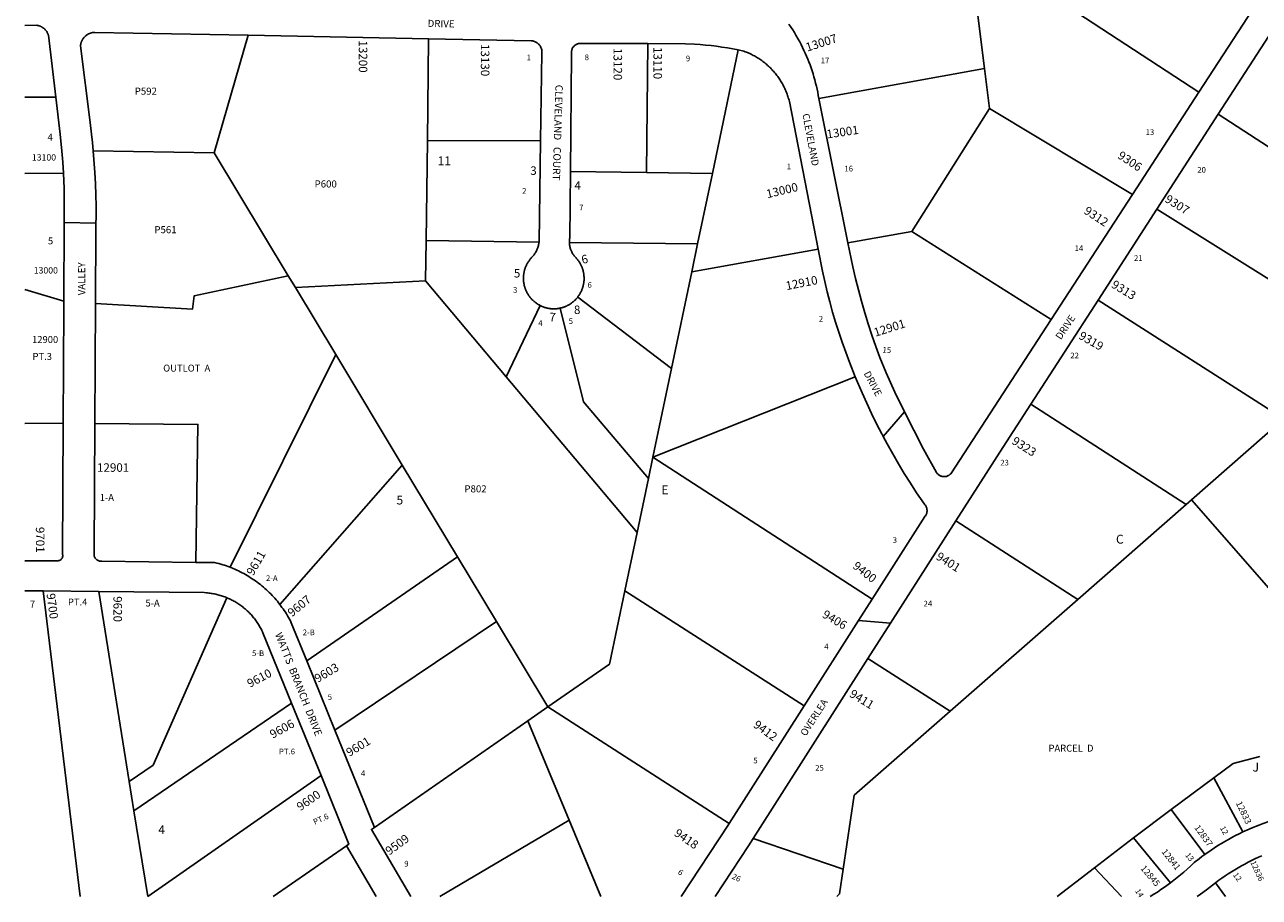
# Model space of a CAD drawing. Units: inches. Extents: x 1255721 to 1261802, y 509298 to 513484.
# Drawn here: x 1255764 to 1258234, y 509453 to 511200 of the extents above; entities that cross this region are included whole.
import ezdxf
from ezdxf.enums import TextEntityAlignment as Align

# ---------------------------------------------------------------- set-up
doc = ezdxf.new("R2010")
doc.units = ezdxf.units.IN
doc.header["$MEASUREMENT"] = 0
for name, color, linetype, true_color in [('Addresses', 7, 'Continuous', 0x6dac81), ('Lot-Block-Parcel Text', 7, 'Continuous', 0x6dac81), ('Parcel Boundaries', 7, 'Continuous', 0x19acf5), ('Street Names', 7, 'Continuous', 0x19acf5), ('Street ROW', 7, 'Continuous', 0x19acf5)]:
    doc.layers.add(name, color=color, linetype=linetype, true_color=true_color)
doc.styles.add('Arial', font='txt')

msp = doc.modelspace()

# ---------------------------------------------------------------- linework, layer by layer
at = {"layer": 'Parcel Boundaries'}
for p, q in [((1257706.7, 511330.4), (1258113.5, 511064.7)), ((1257684.2, 511112.2), (1257659.5, 511309.5)), ((1256211, 511178.4), (1256142.9, 510943)), ((1256569.4, 510967.5), (1256572, 511171.4)), ((1257010.7, 511161.7), (1257007.6, 510903.8)), ((1257191.4, 511149), (1257139.7, 510902)), ((1257352.9, 511051.9), (1257684.2, 511112.2)), ((1257684.2, 511112.2), (1257694.3, 511031.5)), ((1255763.8, 511054.3), (1255825.9, 511054.5)), ((1257694.3, 511031.5), (1257539.1, 510785.4)), ((1257980.3, 510859.8), (1257694.3, 511031.5)), ((1258543.8, 510765.1), (1258152, 511020.4)), ((1256566.8, 510767.7), (1256569.4, 510967.5)), ((1256569.4, 510967.5), (1256796.1, 510967.2)), ((1255900.9, 510946.8), (1256142.9, 510943)), ((1256142.9, 510943), (1256291.1, 510696.9)), ((1257007.6, 510903.8), (1256855.6, 510905.9)), ((1255763.8, 510901.7), (1255841.1, 510902.1)), ((1257139.7, 510902), (1257007.6, 510903.8)), ((1257110.1, 510760.7), (1257139.7, 510902)), ((1258028.9, 510830), (1258457.3, 510562.9)), ((1257539.1, 510785.4), (1257411, 510762.8)), ((1257539.1, 510785.4), (1257817.7, 510609.7)), ((1256565.8, 510686.7), (1256566.8, 510767.7)), ((1256792.8, 510764.2), (1256566.8, 510767.7)), ((1256853.6, 510763.7), (1257110.1, 510760.7)), ((1257110.1, 510760.7), (1257098.4, 510704.7)), ((1257098.4, 510704.7), (1257351.3, 510750.5)), ((1256291.1, 510696.9), (1256305.2, 510673.4)), ((1256305.2, 510673.4), (1256565.8, 510686.7)), ((1256565.8, 510686.7), (1256727, 510494.8)), ((1257098.4, 510704.7), (1257057.8, 510511.2)), ((1255763.7, 510669.7), (1255841.7, 510645.9)), ((1256385.9, 510539.4), (1256305.2, 510673.4)), ((1256794.9, 510637.6), (1256727, 510494.8)), ((1257057.8, 510511.2), (1256870.2, 510654.3)), ((1258283.6, 510410.7), (1257911.5, 510648.3)), ((1256385.9, 510539.4), (1256174.8, 510113.4)), ((1256519.2, 510318.1), (1256385.9, 510539.4)), ((1257020.7, 510334.1), (1257057.8, 510511.2)), ((1256727, 510494.8), (1256989.1, 510182.9)), ((1257425.7, 510494.7), (1257020.7, 510334.1)), ((1257776.9, 510440), (1258087.6, 510239)), ((1255840.6, 510401.7), (1255763.7, 510401.2)), ((1258098.6, 510248.7), (1258283.6, 510410.7)), ((1256274.1, 510039.2), (1256519.2, 510318.1)), ((1256629.7, 510134.4), (1256519.2, 510318.1)), ((1257011.8, 510291.2), (1257020.7, 510334.1)), ((1257020.7, 510334.1), (1257459.7, 510049.7)), ((1256989.1, 510182.9), (1257011.8, 510291.2)), ((1258087.6, 510239), (1257870.9, 510049.2)), ((1258098.6, 510248.7), (1258087.6, 510239)), ((1258494.8, 509795), (1258098.6, 510248.7)), ((1257870.9, 510049.2), (1257627.1, 510206.5)), ((1256989.1, 510182.9), (1256964.6, 510066.3)), ((1256328, 509926.2), (1256629.7, 510134.4)), ((1256707.8, 510004.8), (1256629.7, 510134.4)), ((1255874.4, 509454.5), (1255800.3, 510066.2)), ((1257323.5, 509836.1), (1256964.6, 510066.3)), ((1255911.7, 510065), (1255972.7, 509684.9)), ((1257615.4, 509825.4), (1257870.9, 510049.2)), ((1256707.8, 510004.8), (1256384.4, 509787.5)), ((1256810.6, 509834.1), (1256707.8, 510004.8)), ((1257615.4, 509825.4), (1257451, 509930.7)), ((1255982.2, 509625.9), (1256297.7, 509841.3)), ((1256810.6, 509834.1), (1256770.7, 509806.3)), ((1256810.6, 509834.1), (1257173.3, 509600.4)), ((1256770.7, 509806.3), (1256463.4, 509592.8)), ((1256853.3, 509607.2), (1256770.7, 509806.3)), ((1256356.7, 509696.5), (1256009.8, 509454.5)), ((1255972.7, 509684.9), (1255982.2, 509625.9)), ((1258057.8, 509628.5), (1258143.1, 509692)), ((1258201.2, 509583.7), (1258143.1, 509692)), ((1256009.8, 509454.5), (1255982.2, 509625.9)), ((1257982.2, 509572.2), (1258057.8, 509628.5)), ((1258057.8, 509628.5), (1258125, 509538.6)), ((1256594.5, 509454.5), (1256853.3, 509607.2)), ((1256853.3, 509607.2), (1256916.7, 509454.4)), ((1257904.6, 509512.2), (1257982.2, 509572.2)), ((1258056.3, 509481.8), (1257982.2, 509572.2)), ((1256260.8, 509454.5), (1256407.6, 509556.2)), ((1257221.2, 509570.7), (1257401.6, 509509.2)), ((1257829.7, 509454.3), (1257904.6, 509512.2)), ((1257904.6, 509512.2), (1257958.2, 509454.3)), ((1258166.3, 509454.3), (1258146.8, 509482.2))]:
    msp.add_line(p, q, dxfattribs=at)
for points in [[(1256291.1, 510696.9), (1256102.7, 510656.7), (1256099.7, 510630.2), (1255905.2, 510641.8)], [(1257011.8, 510291.2), (1256881.6, 510444.4), (1256835.4, 510632.2)], [(1256105.9, 510123.4), (1256110.4, 510399.3), (1255904, 510401.5)], [(1256964.6, 510066.3), (1256934, 509919.8), (1256810.6, 509834.1)], [(1255972.7, 509684.9), (1256021, 509717.7), (1256168.4, 510052.5)], [(1257401.6, 509509.2), (1257423.5, 509657.3), (1257615.4, 509825.4)], [(1258143.1, 509692), (1258181.9, 509720.9), (1258235, 509734.7)], [(1257401.6, 509509.2), (1257394.3, 509459.6), (1257388.5, 509454.4)]]:
    msp.add_lwpolyline(points, dxfattribs=at)
at = {"layer": 'Street ROW'}
for p, q in [((1256211, 511178.4), (1256572, 511171.4)), ((1258113.5, 511064.7), (1257980.3, 510859.8)), ((1257411, 510762.8), (1257352.9, 511051.9)), ((1258028.9, 510830), (1258152, 511020.4)), ((1257980.3, 510859.8), (1257817.7, 510609.7)), ((1257911.5, 510648.3), (1258028.9, 510830)), ((1255906.1, 510802.1), (1255842.4, 510803.9)), ((1255904, 510401.5), (1255905.2, 510641.8)), ((1257776.9, 510440), (1257911.5, 510648.3)), ((1257481.3, 510375.6), (1257524.1, 510424.5)), ((1255763.6, 510066.6), (1255800.3, 510066.2)), ((1255800.3, 510066.2), (1255911.7, 510065)), ((1257496.2, 510001.4), (1257432.2, 510006.7)), ((1256384.4, 509787.5), (1256328, 509926.2)), ((1257221.2, 509570.7), (1257451, 509930.7)), ((1256297.7, 509841.3), (1256356.7, 509696.5)), ((1257323.5, 509836.1), (1257173.3, 509600.4)), ((1256463.4, 509592.8), (1256384.4, 509787.5)), ((1256407.6, 509556.2), (1256467.2, 509454.5))]:
    msp.add_line(p, q, dxfattribs=at)
for points in [[(1258230.5, 511244.8), (1258113.5, 511064.7)], [(1258152, 511020.4), (1258275.7, 511211.9)], [(1255763.8, 511198.2), (1255788, 511198.4), (1255789.3, 511198.2), (1255790.2, 511198), (1255791.2, 511197.8), (1255792.2, 511197.5), (1255793.1, 511197.2), (1255794.1, 511196.8), (1255795, 511196.4), (1255795.9, 511196), (1255796.8, 511195.6), (1255797.7, 511195.1), (1255798.6, 511194.6), (1255799.4, 511194.1), (1255800.2, 511193.5), (1255801, 511192.9), (1255801.8, 511192.3), (1255802.6, 511191.6), (1255803.3, 511191), (1255804.1, 511190.3), (1255804.8, 511189.5), (1255805.4, 511188.8), (1255806.1, 511188), (1255806.7, 511187.2), (1255807.3, 511186.4), (1255807.8, 511185.6), (1255808.3, 511184.7), (1255808.8, 511183.8), (1255809.3, 511182.9), (1255809.7, 511182), (1255810.1, 511181.1), (1255810.5, 511180.2), (1255810.8, 511179.2), (1255811.2, 511178.3), (1255825.9, 511054.5)], [(1255900.9, 510946.8), (1255899.3, 510963.5), (1255897.5, 510980.1), (1255894.3, 511004), (1255875.3, 511157.5), (1255875.5, 511159.3), (1255875.7, 511160.3), (1255875.9, 511161.3), (1255876.1, 511162.3), (1255876.4, 511163.3), (1255876.7, 511164.3), (1255877.1, 511165.2), (1255877.4, 511166.2), (1255877.9, 511167.1), (1255878.3, 511168.1), (1255878.8, 511169), (1255879.3, 511169.9), (1255879.8, 511170.7), (1255880.4, 511171.6), (1255881, 511172.4), (1255881.6, 511173.2), (1255882.3, 511174), (1255883, 511174.8), (1255883.7, 511175.5), (1255884.4, 511176.2), (1255885.2, 511176.9), (1255886, 511177.6), (1255886.8, 511178.2), (1255887.6, 511178.8), (1255888.5, 511179.4), (1255889.4, 511180), (1255890.2, 511180.5), (1255891.2, 511181), (1255892.1, 511181.4), (1255893, 511181.9), (1255894, 511182.2), (1255894.9, 511182.6), (1255895.9, 511182.9), (1255896.9, 511183.2), (1255897.9, 511183.5), (1255898.9, 511183.7), (1255899.9, 511183.9), (1255900.9, 511184), (1255902, 511184.1), (1255903, 511184.2), (1255904, 511184.2), (1256211, 511178.4)], [(1257352.9, 511051.9), (1257351.7, 511058), (1257350.5, 511064.2), (1257349.2, 511070.4), (1257347.9, 511076.6), (1257346.4, 511082.7), (1257344.8, 511088.9), (1257343.1, 511095), (1257341.3, 511101), (1257339.3, 511107.1), (1257337.3, 511113.1), (1257335.2, 511119), (1257333, 511124.9), (1257330.6, 511130.8), (1257328.2, 511136.7), (1257325.7, 511142.5), (1257323, 511148.2), (1257320.3, 511153.9), (1257317.5, 511159.6), (1257314.5, 511165.2), (1257311.5, 511170.8), (1257306.8, 511178.9), (1257303.8, 511184), (1257300.6, 511189.1), (1257297.4, 511194.1), (1257292.9, 511200.7)], [(1256572, 511171.4), (1256777.2, 511167.5), (1256778.7, 511167.3), (1256780.3, 511167), (1256781.9, 511166.6), (1256783.5, 511166.1), (1256785, 511165.5), (1256786.5, 511164.7), (1256787.9, 511163.9), (1256789.2, 511163), (1256790.5, 511162), (1256791.8, 511160.9), (1256792.9, 511159.7), (1256793.9, 511158.4), (1256794.9, 511157.1), (1256795.8, 511155.6), (1256796.5, 511154.2), (1256797.2, 511152.7), (1256797.7, 511151.1), (1256798.2, 511149.5), (1256798.5, 511147.9), (1256798.7, 511146.3), (1256798.8, 511144.7), (1256798.8, 511143), (1256796.1, 510967.2)], [(1256855.6, 510905.9), (1256858.1, 511140.3), (1256857.9, 511141.8), (1256857.8, 511143.1), (1256857.8, 511144.4), (1256857.9, 511145.7), (1256858, 511146.9), (1256858.3, 511148.2), (1256858.6, 511149.4), (1256859, 511150.6), (1256859.5, 511151.8), (1256860.1, 511152.9), (1256860.8, 511154), (1256861.5, 511155), (1256862.3, 511156), (1256863.2, 511156.9), (1256864.1, 511157.8), (1256865.1, 511158.6), (1256866.2, 511159.3), (1256867.2, 511159.9), (1256868.4, 511160.5), (1256869.6, 511161), (1256870.8, 511161.4), (1256872, 511161.7), (1256873.2, 511162), (1256874.5, 511162.1), (1256875.8, 511162.2), (1256877, 511162.1), (1257010.7, 511161.7)], [(1257010.7, 511161.7), (1257085.7, 511161.4), (1257104, 511160.6), (1257115, 511159.8), (1257126, 511158.8), (1257137, 511157.7), (1257147.9, 511156.3), (1257158.9, 511154.8), (1257169.8, 511153), (1257180.6, 511151.1), (1257191.4, 511149)], [(1257191.4, 511149), (1257202.6, 511146.6), (1257205.6, 511145.5), (1257207.9, 511144.6), (1257210.2, 511143.6), (1257212.5, 511142.6), (1257214.8, 511141.6), (1257217.1, 511140.5), (1257219.3, 511139.4), (1257221.6, 511138.2), (1257223.8, 511137), (1257226, 511135.8), (1257228.1, 511134.5), (1257230.3, 511133.2), (1257232.4, 511131.9), (1257234.5, 511130.5), (1257236.6, 511129.1), (1257238.6, 511127.6), (1257240.6, 511126.1), (1257242.6, 511124.6), (1257244.6, 511123), (1257246.5, 511121.4), (1257248.5, 511119.8), (1257250.3, 511118.1), (1257252.2, 511116.4), (1257254, 511114.7), (1257255.8, 511112.9), (1257257.6, 511111.1), (1257259.3, 511109.3), (1257261, 511107.5), (1257262.7, 511105.6), (1257264.3, 511103.7), (1257265.9, 511101.7), (1257267.5, 511099.8), (1257269, 511097.8), (1257270.5, 511095.8), (1257272, 511093.7), (1257273.4, 511091.7), (1257274.8, 511089.6), (1257276.1, 511087.4), (1257277.4, 511085.3), (1257278.7, 511083.1), (1257280, 511080.9), (1257281.2, 511078.7), (1257282.3, 511076.5), (1257283.4, 511074.3), (1257284.5, 511072), (1257285.6, 511069.7), (1257286.6, 511067.4), (1257287.5, 511065.1), (1257288.5, 511062.7), (1257289.3, 511060.4), (1257290.2, 511058), (1257291, 511055.6), (1257291.7, 511053.2), (1257292.5, 511050.8), (1257293.1, 511048.4), (1257293.8, 511046), (1257351.3, 510750.5)], [(1255825.9, 511054.5), (1255834.7, 510980.3), (1255838.1, 510946.6), (1255839.8, 510924.4), (1255841.1, 510902.1)], [(1256796.1, 510967.2), (1256793, 510765.2), (1256792.8, 510764.2)], [(1255905.2, 510641.8), (1255905.9, 510791.3), (1255906.1, 510802.1), (1255906.4, 510813.8), (1255906.4, 510836.3), (1255906.1, 510858.8), (1255905.3, 510881.3), (1255904.2, 510903.8), (1255900.9, 510946.8)], [(1256853.6, 510763.7), (1256853.6, 510766), (1256853.6, 510767.6), (1256853.7, 510769.2), (1256853.9, 510770.8), (1256854.2, 510772.4), (1256855.6, 510905.9)], [(1255841.1, 510902.1), (1255842.4, 510871.6), (1255842.8, 510849.3), (1255842.8, 510827), (1255842.4, 510804.6), (1255842.4, 510803.9), (1255841.7, 510645.9)], [(1256792.8, 510764.2), (1256792.7, 510763), (1256792.4, 510761.2), (1256792, 510759.3), (1256791.6, 510757.5), (1256791.1, 510755.7), (1256790.6, 510753.9), (1256790, 510752.2), (1256789.3, 510750.4), (1256788.5, 510748.7), (1256787.8, 510747), (1256786.9, 510745.4), (1256786, 510743.8), (1256785, 510742.2), (1256784, 510740.6), (1256782.9, 510739.1), (1256781.8, 510737.6), (1256780.6, 510736.1), (1256779.4, 510734.7), (1256778.1, 510733.4), (1256776.8, 510732.1), (1256775.4, 510730.6), (1256774.8, 510729.8), (1256774.1, 510728.9), (1256773.5, 510728.1), (1256772.9, 510727.2), (1256772.3, 510726.3), (1256771.7, 510725.4), (1256771.1, 510724.5), (1256770.5, 510723.6), (1256770, 510722.7), (1256769.5, 510721.8), (1256768.9, 510720.9), (1256768.4, 510719.9), (1256768, 510719), (1256767.5, 510718), (1256767.1, 510717), (1256766.6, 510716), (1256766.2, 510715.1), (1256765.8, 510714.1), (1256765.4, 510713.1), (1256765.1, 510712.1), (1256764.7, 510711.1), (1256764.4, 510710), (1256764.1, 510709), (1256763.8, 510708), (1256763.5, 510707), (1256763.3, 510705.9), (1256763.1, 510704.9), (1256762.8, 510703.8), (1256762.6, 510702.8), (1256762.5, 510701.7), (1256762.3, 510700.7), (1256762.2, 510699.6), (1256762, 510698.6), (1256761.9, 510697.5), (1256761.8, 510696.4), (1256761.8, 510695.4), (1256761.7, 510694.3), (1256761.7, 510693.2), (1256761.7, 510692.2), (1256761.7, 510691.1), (1256761.7, 510690), (1256761.8, 510689), (1256761.8, 510687.9), (1256761.9, 510686.8), (1256762, 510685.8), (1256762.1, 510684.7), (1256762.2, 510683.7), (1256762.4, 510682.6), (1256762.6, 510681.5), (1256762.8, 510680.5), (1256763, 510679.4), (1256763.2, 510678.4), (1256763.4, 510677.4), (1256763.7, 510676.3), (1256764, 510675.3), (1256764.3, 510674.3), (1256764.6, 510673.3), (1256764.9, 510672.2), (1256765.3, 510671.2), (1256765.7, 510670.2), (1256766, 510669.2), (1256766.5, 510668.3), (1256766.9, 510667.3), (1256767.3, 510666.3), (1256767.8, 510665.3), (1256768.2, 510664.4), (1256768.7, 510663.4), (1256769.2, 510662.5), (1256769.8, 510661.6), (1256770.3, 510660.6), (1256770.9, 510659.7), (1256771.4, 510658.8), (1256772, 510657.9), (1256772.6, 510657), (1256773.2, 510656.2), (1256773.9, 510655.3), (1256774.5, 510654.5), (1256775.2, 510653.6), (1256775.8, 510652.8), (1256776.5, 510652), (1256777.2, 510651.2), (1256778, 510650.4), (1256778.7, 510649.6), (1256779.4, 510648.9), (1256780.2, 510648.1), (1256781, 510647.4), (1256781.8, 510646.6), (1256782.5, 510645.9), (1256783.4, 510645.2), (1256784.2, 510644.6), (1256785, 510643.9), (1256785.9, 510643.2), (1256786.7, 510642.6), (1256787.6, 510642), (1256788.5, 510641.4), (1256789.3, 510640.8), (1256790.2, 510640.2), (1256791.2, 510639.6), (1256792.1, 510639.1), (1256793, 510638.6), (1256794.9, 510637.6)], [(1256870.2, 510654.3), (1256870.8, 510655.1), (1256871.4, 510656), (1256872.1, 510656.9), (1256872.7, 510657.7), (1256873.2, 510658.6), (1256873.8, 510659.5), (1256874.4, 510660.4), (1256874.9, 510661.3), (1256875.4, 510662.3), (1256875.9, 510663.2), (1256876.4, 510664.2), (1256876.9, 510665.1), (1256877.4, 510666.1), (1256877.8, 510667), (1256878.2, 510668), (1256878.6, 510669), (1256879, 510670), (1256879.4, 510671), (1256879.7, 510672), (1256880.1, 510673), (1256880.4, 510674), (1256880.7, 510675), (1256881, 510676.1), (1256881.2, 510677.1), (1256881.5, 510678.1), (1256881.7, 510679.2), (1256881.9, 510680.2), (1256882.1, 510681.3), (1256882.3, 510682.3), (1256882.4, 510683.4), (1256882.6, 510684.4), (1256882.7, 510685.5), (1256882.8, 510686.5), (1256882.9, 510687.6), (1256882.9, 510688.7), (1256883, 510689.7), (1256883, 510690.8), (1256883, 510691.9), (1256883, 510692.9), (1256883, 510694), (1256882.9, 510695), (1256882.8, 510696.1), (1256882.8, 510697.2), (1256882.6, 510698.2), (1256882.5, 510699.3), (1256882.4, 510700.3), (1256882.2, 510701.4), (1256882, 510702.4), (1256881.8, 510703.5), (1256881.6, 510704.5), (1256881.4, 510705.6), (1256881.1, 510706.6), (1256880.9, 510707.6), (1256880.6, 510708.7), (1256880.3, 510709.7), (1256880, 510710.7), (1256879.6, 510711.7), (1256879.3, 510712.7), (1256878.9, 510713.7), (1256878.5, 510714.7), (1256878.1, 510715.7), (1256877.7, 510716.6), (1256877.2, 510717.6), (1256876.8, 510718.6), (1256876.3, 510719.5), (1256875.8, 510720.5), (1256875.3, 510721.4), (1256874.7, 510722.3), (1256874.2, 510723.2), (1256873.6, 510724.2), (1256873.1, 510725), (1256872.5, 510725.9), (1256871.9, 510726.8), (1256871.3, 510727.7), (1256870.6, 510728.5), (1256870, 510729.4), (1256869.3, 510730.2), (1256868.6, 510731), (1256867.9, 510731.8), (1256867.2, 510732.6), (1256866.5, 510733.4), (1256865.8, 510734.2), (1256864.5, 510735.5), (1256863.5, 510736.7), (1256862.5, 510737.9), (1256861.6, 510739.2), (1256860.7, 510740.5), (1256859.9, 510741.9), (1256859.1, 510743.2), (1256858.4, 510744.7), (1256857.7, 510746.1), (1256857.1, 510747.5), (1256856.5, 510749), (1256855.9, 510750.5), (1256855.5, 510752), (1256855, 510753.5), (1256854.7, 510755.1), (1256854.3, 510756.6), (1256854.1, 510758.2), (1256853.9, 510759.8), (1256853.7, 510761.4), (1256853.6, 510763.7)], [(1257817.7, 510609.7), (1257616.8, 510300.6), (1257615.9, 510299.8), (1257614.9, 510298.9), (1257613.9, 510298.2), (1257612.8, 510297.5), (1257611.7, 510296.9), (1257610.6, 510296.4), (1257609.4, 510295.9), (1257608.2, 510295.5), (1257606.9, 510295.3), (1257605.7, 510295.1), (1257604.4, 510295), (1257603.2, 510295), (1257601.9, 510295), (1257600.6, 510295.2), (1257599.4, 510295.4), (1257598.2, 510295.8), (1257597, 510296.2), (1257595.8, 510296.7), (1257594.7, 510297.3), (1257593.6, 510297.9), (1257592.6, 510298.7), (1257591.6, 510299.5), (1257590.7, 510300.3), (1257589.8, 510301.3), (1257589, 510302.2), (1257588.3, 510303.3), (1257562.5, 510350), (1257542.7, 510387.7), (1257524.1, 510424.5), (1257523.5, 510425.7), (1257505, 510464), (1257487.2, 510502.6), (1257475, 510533.5), (1257466.9, 510555.7), (1257459.1, 510578.1), (1257451.7, 510600.5), (1257444.7, 510623.1), (1257438.1, 510645.9), (1257431.9, 510668.7), (1257426.1, 510691.6), (1257420.7, 510714.6), (1257411, 510762.8)], [(1257351.3, 510750.5), (1257359.9, 510706.3), (1257364.5, 510685.7), (1257369.4, 510665.1), (1257374.7, 510644.6), (1257380.4, 510624.3), (1257386.4, 510604), (1257392.8, 510583.8), (1257399.5, 510563.8), (1257406.6, 510543.8), (1257414, 510524), (1257425.7, 510494.7)], [(1255841.7, 510645.9), (1255841.7, 510634.4), (1255840.6, 510401.7)], [(1256794.9, 510637.6), (1256795.8, 510637.1), (1256796.8, 510636.6), (1256797.8, 510636.2), (1256798.7, 510635.7), (1256799.7, 510635.3), (1256800.7, 510634.9), (1256801.7, 510634.5), (1256802.7, 510634.2), (1256803.7, 510633.8), (1256804.7, 510633.5), (1256805.8, 510633.2), (1256806.8, 510632.9), (1256807.8, 510632.7), (1256808.9, 510632.4), (1256809.9, 510632.2), (1256811, 510632), (1256812, 510631.8), (1256813.1, 510631.6), (1256814.1, 510631.4), (1256815.2, 510631.3), (1256816.2, 510631.1), (1256817.3, 510631), (1256818.4, 510631), (1256819.4, 510630.9), (1256820.5, 510630.8), (1256821.6, 510630.8), (1256822.6, 510630.8), (1256823.7, 510630.8), (1256824.8, 510630.8), (1256825.8, 510630.9), (1256827.5, 510631), (1256828.5, 510631.1), (1256829.6, 510631.2), (1256830.6, 510631.3), (1256831.7, 510631.5), (1256832.7, 510631.7), (1256833.8, 510631.9), (1256835.4, 510632.2)], [(1256835.4, 510632.2), (1256836.4, 510632.5), (1256837.5, 510632.7), (1256838.5, 510633), (1256839.5, 510633.3), (1256840.5, 510633.6), (1256841.6, 510633.9), (1256842.6, 510634.3), (1256843.6, 510634.7), (1256844.6, 510635), (1256845.5, 510635.4), (1256846.5, 510635.9), (1256847.5, 510636.3), (1256848.4, 510636.7), (1256849.4, 510637.2), (1256850.3, 510637.7), (1256851.3, 510638.2), (1256852.2, 510638.7), (1256853.1, 510639.3), (1256854, 510639.8), (1256854.9, 510640.4), (1256855.8, 510641), (1256856.7, 510641.6), (1256857.6, 510642.2), (1256858.4, 510642.8), (1256859.3, 510643.4), (1256860.1, 510644.1), (1256861, 510644.8), (1256861.8, 510645.5), (1256862.6, 510646.2), (1256863.4, 510646.9), (1256864.1, 510647.6), (1256864.9, 510648.3), (1256865.6, 510649.1), (1256866.4, 510649.9), (1256867.1, 510650.6), (1256867.8, 510651.4), (1256868.5, 510652.2), (1256869.2, 510653.1), (1256870.2, 510654.3)], [(1257425.7, 510494.7), (1257430.3, 510483.7), (1257439.2, 510462.8), (1257448.6, 510441.9), (1257458.3, 510421.3), (1257468.3, 510400.8), (1257478.7, 510380.5), (1257481.3, 510375.6)], [(1257627.1, 510206.5), (1257721, 510353.5), (1257776.9, 510440)], [(1255840.6, 510401.7), (1255839.4, 510138.9), (1255839.6, 510137.5), (1255839.6, 510136.1), (1255839.4, 510134.7), (1255839, 510133.3), (1255838.5, 510132), (1255837.7, 510130.8), (1255836.8, 510129.7), (1255835.7, 510128.7), (1255834.6, 510127.9), (1255833.3, 510127.3), (1255831.9, 510126.8), (1255830.5, 510126.5), (1255829.1, 510126.5), (1255827.7, 510126.6), (1255763.6, 510126.6)], [(1256105.9, 510123.4), (1255918.1, 510125.6), (1255916.6, 510125.6), (1255915.1, 510125.7), (1255913.6, 510126), (1255912.1, 510126.4), (1255910.7, 510127), (1255909.4, 510127.7), (1255908.1, 510128.6), (1255906.9, 510129.6), (1255905.9, 510130.7), (1255904.9, 510131.9), (1255904.1, 510133.2), (1255903.5, 510134.6), (1255902.9, 510136), (1255902.6, 510137.5), (1255902.4, 510139), (1255902.3, 510140.6), (1255902.4, 510142.1), (1255902.7, 510143.6), (1255904, 510401.5)], [(1257481.3, 510375.6), (1257489.5, 510360.4), (1257500.6, 510340.4), (1257512, 510320.7), (1257523.8, 510301.2), (1257536, 510281.9), (1257548.4, 510262.8), (1257564.2, 510239.6), (1257565.2, 510238.5), (1257566, 510237.5), (1257566.7, 510236.5), (1257567.3, 510235.4), (1257567.8, 510234.2), (1257568.3, 510233.1), (1257568.7, 510231.9), (1257569, 510230.6), (1257569.2, 510229.4), (1257569.4, 510228.1), (1257569.4, 510226.9), (1257569.4, 510225.6), (1257569.2, 510224.3), (1257569, 510223.1), (1257568.7, 510221.9), (1257568.3, 510220.7), (1257567.8, 510219.5), (1257567.3, 510218.4), (1257566.6, 510217.3), (1257565.9, 510216.2), (1257565.2, 510215.2), (1257459.7, 510049.7)], [(1257451, 509930.7), (1257496.2, 510001.4), (1257627.1, 510206.5)], [(1256174.8, 510113.4), (1256171.1, 510114.8), (1256167.4, 510116.1), (1256163.6, 510117.4), (1256159.9, 510118.6), (1256156.1, 510119.7), (1256152.3, 510120.8), (1256148.4, 510121.8), (1256143.3, 510123), (1256105.9, 510123.4)], [(1256274.1, 510039.2), (1256271.7, 510042.3), (1256269.2, 510045.4), (1256266.6, 510048.5), (1256264, 510051.5), (1256261.4, 510054.4), (1256258.6, 510057.3), (1256255.9, 510060.2), (1256253.1, 510063), (1256250.2, 510065.8), (1256247.3, 510068.5), (1256244.4, 510071.2), (1256241.3, 510073.8), (1256238.3, 510076.4), (1256235.2, 510078.9), (1256232.1, 510081.3), (1256228.9, 510083.7), (1256225.7, 510086.1), (1256222.4, 510088.3), (1256219.1, 510090.6), (1256215.8, 510092.7), (1256212.4, 510094.8), (1256209, 510096.9), (1256205.6, 510098.9), (1256202.1, 510100.8), (1256198.6, 510102.7), (1256195, 510104.5), (1256191.5, 510106.3), (1256187.9, 510107.9), (1256184.2, 510109.6), (1256180.6, 510111.1), (1256174.8, 510113.4)], [(1255911.7, 510065), (1256122.6, 510062.7), (1256127.1, 510062.4), (1256129.5, 510062.2), (1256131.8, 510061.9), (1256134.2, 510061.7), (1256136.5, 510061.3), (1256138.9, 510061), (1256141.2, 510060.5), (1256143.5, 510060.1), (1256145.8, 510059.6), (1256148.1, 510059.1), (1256150.4, 510058.5), (1256152.7, 510057.9), (1256155, 510057.2), (1256157.2, 510056.5), (1256159.5, 510055.8), (1256161.7, 510055), (1256164, 510054.2), (1256166.2, 510053.4), (1256168.4, 510052.5)], [(1256168.4, 510052.5), (1256171.6, 510051.1), (1256173.7, 510050.1), (1256175.9, 510049.1), (1256178, 510048), (1256180.1, 510047), (1256182.2, 510045.8), (1256184.2, 510044.7), (1256186.3, 510043.5), (1256188.3, 510042.2), (1256190.3, 510041), (1256192.2, 510039.7), (1256194.2, 510038.3), (1256196.1, 510036.9), (1256198, 510035.5), (1256199.9, 510034.1), (1256201.7, 510032.6), (1256203.6, 510031.1), (1256205.4, 510029.6), (1256207.1, 510028), (1256208.9, 510026.4), (1256210.6, 510024.8), (1256212.3, 510023.1), (1256214, 510021.4), (1256215.6, 510019.7), (1256217.2, 510018), (1256218.7, 510016.2), (1256220.3, 510014.4), (1256221.8, 510012.6), (1256223.3, 510010.7), (1256224.7, 510008.9), (1256226.1, 510007), (1256227.5, 510005), (1256228.8, 510003.1), (1256230.1, 510001.1), (1256231.4, 509999.1), (1256232.6, 509997.1), (1256233.8, 509995.1), (1256235, 509993), (1256236.1, 509990.9), (1256237.2, 509988.8), (1256238.3, 509986.7), (1256239.3, 509984.6), (1256240.3, 509982.4), (1256297.7, 509841.3)], [(1257459.7, 510049.7), (1257432.2, 510006.7), (1257323.5, 509836.1)], [(1256328, 509926.2), (1256297, 510002.6), (1256295.2, 510006.2), (1256293.3, 510009.7), (1256291.4, 510013.2), (1256289.4, 510016.6), (1256287.3, 510020), (1256285.2, 510023.4), (1256283, 510026.7), (1256280.8, 510030), (1256278.5, 510033.2), (1256274.1, 510039.2)], [(1256356.7, 509696.5), (1256412.4, 509559.5), (1256407.6, 509556.2)], [(1257173.3, 509600.4), (1257171.6, 509597.6), (1257077.6, 509454.4)], [(1258279.5, 509612.5), (1258267.1, 509608.9), (1258259.3, 509606.5), (1258251.6, 509604), (1258243.9, 509601.3), (1258236.3, 509598.5), (1258228.7, 509595.6), (1258221.2, 509592.5), (1258213.7, 509589.4), (1258201.2, 509583.7)], [(1256536.2, 509454.5), (1256457.5, 509588.7), (1256463.4, 509592.8)], [(1258201.2, 509583.7), (1258193.9, 509580.2), (1258186.6, 509576.5), (1258179.5, 509572.8), (1258172.3, 509568.9), (1258165.3, 509564.9), (1258158.3, 509560.7), (1258151.4, 509556.5), (1258144.6, 509552.1), (1258137.9, 509547.6), (1258125, 509538.6)], [(1257145.3, 509454.4), (1257211.8, 509556), (1257221.2, 509570.7)], [(1258125, 509538.6), (1258119.3, 509534.4), (1258113.7, 509530.1), (1258104.2, 509522.5), (1258096.3, 509515.1), (1258089.9, 509509.2), (1258083.4, 509503.5), (1258076.8, 509497.9), (1258070, 509492.4), (1258063.2, 509487.1), (1258056.3, 509481.8)], [(1258146.8, 509482.2), (1258153.2, 509487), (1258159.4, 509491.4), (1258165.7, 509495.8), (1258172.1, 509500), (1258178.6, 509504.1), (1258185.1, 509508.1), (1258191.7, 509512), (1258198.3, 509515.8), (1258205, 509519.5), (1258211.8, 509523), (1258218.7, 509526.5), (1258225.6, 509529.8), (1258232.5, 509533), (1258239.6, 509536)], [(1258056.3, 509481.8), (1258044.6, 509473.3), (1258037.5, 509468.3), (1258030.3, 509463.5), (1258023, 509458.9), (1258015.7, 509454.3)], [(1258109.8, 509454.3), (1258116.5, 509458.9), (1258128.6, 509467.6), (1258134.7, 509472.7), (1258140.7, 509477.5), (1258146.8, 509482.2)]]:
    msp.add_lwpolyline(points, dxfattribs=at)

# ---------------------------------------------------------------- texts
at = {"layer": 'Addresses', "color": 18, "true_color": 0x000000, "style": 'Arial'}
for s, height, rotation, p in [('13007', 17.04, 17.6125, (1257329.6, 511145.6)), ('13200', 17.04, -90, (1256432.2, 511168)), ('13130', 17.04, -90, (1256676.5, 511160.9)), ('13110', 17.04, -90, (1257021.9, 511155)), ('13120', 17.04, -90, (1256942, 511152.7)), ('13001', 17.04, 8.3256, (1257369.6, 510971.8)), ('9306', 17.04, -33.69, (1257949.3, 510933.7)), ('13000', 17.04, 13.4487, (1257249.8, 510852.1)), ('9307', 17.04, -32.1955, (1258043.8, 510846.1)), ('9312', 17.04, -33.311, (1257881.7, 510823)), ('6', 17, 12.3553, (1256879.7, 510720.6)), ('12910', 17.04, 11.0938, (1257288.3, 510668.2)), ('9313', 17.04, -31.4298, (1257936.6, 510674.9)), ('8', 17, 1.8615, (1256863, 510620.2)), ('7', 17, -3.8993, (1256813, 510606.3)), ('12901', 17.04, 17.5712, (1257465.9, 510574.8)), ('9319', 17.04, -29.8592, (1257871.3, 510572.1)), ('9323', 17.04, -32.3197, (1257737.4, 510361.9)), ('9701', 17.04, -89.6011, (1255785.9, 510194.3)), ('9611', 17.04, 59.8084, (1256220.8, 510095.5)), ('9401', 17.04, -32.4713, (1257585.7, 510130.8)), ('9400', 17.04, -37.8748, (1257419.1, 510113.1)), ('9700', 17.04, -82.5687, (1255807.3, 510060.3)), ('9620', 17.04, -90, (1255941.2, 510055.6)), ('9607', 17.04, 38.9559, (1256298.3, 510013.3)), ('9406', 17.04, -30.7356, (1257358.1, 510014.5)), ('9603', 17.04, 30.9638, (1256350, 509881.8)), ('9610', 17.04, 28.0724, (1256214.3, 509872)), ('9411', 17.04, -31.5347, (1257412.6, 509855.7)), ('9606', 17.04, 28.9266, (1256260, 509770.2)), ('9412', 17.04, -36.0276, (1257220.1, 509794.9)), ('9601', 17.04, 31.477, (1256413.4, 509733.8)), ('9600', 17.04, 35.2175, (1256315.4, 509625)), ('12833', 12.78, -64.3588, (1258186.9, 509641.6)), ('12837', 12.78, -54.3815, (1258103.5, 509592.3)), ('9509', 17.04, 36.1191, (1256493.3, 509536.4)), ('9418', 17.04, -34.3804, (1257061.8, 509577.5)), ('12841', 12.78, -51.8427, (1258037.9, 509543.8)), ('12836', 11.36, -65.6374, (1258216.1, 509523.1)), ('12845', 12.78, -49.6165, (1257995.7, 509510.3))]:
    msp.add_text(s, height=height, rotation=rotation, dxfattribs=at).set_placement(p)
for s, height, p in [('13100', 12.78, (1255778, 510927.6)), ('3', 17, (1256775.4, 510899)), ('4', 17, (1256863.7, 510869.3)), ('13000', 12.78, (1255781.7, 510701.5)), ('5', 17, (1256742.5, 510693.6)), ('12901', 17.04, (1255908.3, 510304.6))]:
    msp.add_text(s, height=height, dxfattribs=at).set_placement(p)
msp.add_text('12900', height=13.81, dxfattribs=at).set_placement((1255804.5, 510562.5), align=Align.CENTER)
at = {"layer": 'Lot-Block-Parcel Text', "color": 14, "true_color": 0xa80000, "style": 'Arial'}
for s, height, p in [('1', 11.4, (1256767.9, 511128.2)), ('8', 11.4, (1256884.2, 511128.5)), ('9', 11.4, (1257086.6, 511126.2)), ('17', 11.36, (1257356.7, 511122.3)), ('P592', 14.2, (1255983.7, 511059.4)), ('4', 13.8, (1255809.5, 510967.7)), ('13', 11.36, (1258006.8, 510978.9)), ('11', 17.75, (1256589.9, 510918.3)), ('1', 11.4, (1257288.6, 510910.1)), ('16', 11.36, (1257404, 510905.8)), ('20', 11.36, (1258110.2, 510903.3)), ('P600', 14.2, (1256343.7, 510873.7)), ('2', 11.4, (1256759.1, 510861.1)), ('7', 11.4, (1256873.2, 510828.1)), ('P561', 14.2, (1256023.1, 510782.2)), ('5', 13.8, (1255810.1, 510759.9)), ('14', 11.36, (1257864.6, 510746.4)), ('21', 11.36, (1257983.4, 510726.7)), ('6', 11.4, (1256889.9, 510672.9)), ('3', 11.4, (1256740.9, 510663)), ('5', 11.4, (1256852.2, 510600.6)), ('2', 11.4, (1257352.7, 510605.2)), ('4', 11.4, (1256791.4, 510596.6)), ('PT.3', 13.81, (1255779.3, 510528.6)), ('22', 11.36, (1257856.1, 510531.8)), ('OUTLOT  A', 13.81, (1256040.7, 510505.2)), ('23', 11.36, (1257715.9, 510317.3)), ('P802', 14.2, (1256643.5, 510263.4)), ('E', 17.8, (1257037.7, 510259.5)), ('1-A', 13.81, (1255913.8, 510246.2)), ('5', 17.8, (1256507.5, 510239.2)), ('3', 11.4, (1257500.6, 510162.2)), ('C', 17.8, (1257947.4, 510160.8)), ('2-A', 11.36, (1256246.4, 510086)), ('7', 13.8, (1255774, 510032.9)), ('PT.4', 13.81, (1255850.1, 510037.2)), ('5-A', 13.81, (1256005.3, 510035)), ('24', 11.36, (1257562.4, 510035.1)), ('2-B', 11.36, (1256320, 509977.6)), ('5-B', 11.36, (1256218.6, 509935.8)), ('4', 11.4, (1257363.6, 509949)), ('5', 11.4, (1256370, 509848.1)), ('PT.6', 11.36, (1256272.5, 509739)), ('PARCEL  D', 13.81, (1257812.4, 509744.5)), ('5', 11.4, (1257221.7, 509721.1)), ('J', 17.8, (1258220.7, 509704.6)), ('4', 11.4, (1256436.5, 509695.5)), ('25', 11.36, (1257345.6, 509706.4)), ('4', 17.8, (1256030.9, 509579.4)), ('9', 11.4, (1256523.1, 509514.5))]:
    msp.add_text(s, height=height, dxfattribs=at).set_placement(p)
for s, height, rotation, p in [('15', 11.36, -2.9163, (1257480, 510543.2)), ('PT.6', 11.36, 24.543, (1256344.1, 509597.8)), ('12', 11.36, -62.252, (1258155, 509592)), ('13', 11.36, -52.5767, (1258085.2, 509537.1)), ('6', 11.4, -35.8942, (1257069.4, 509500.8)), ('26', 11.36, -25.8172, (1257177.7, 509490.9)), ('12', 11.36, -53.7111, (1258180.8, 509497.5)), ('14', 11.36, -58.1428, (1257985.1, 509465.8))]:
    msp.add_text(s, height=height, rotation=rotation, dxfattribs=at).set_placement(p)
at = {"layer": 'Street Names', "color": 18, "true_color": 0x000000, "style": 'Arial'}
for s, height, rotation, p in [('DRIVE', 14.2, -1.4078, (1256569.8, 511195.2)), ('CLEVELAND   COURT', 14.792, -91.7104, (1256825.8, 511079.5)), ('CLEVELAND', 14.2, -79.2542, (1257319.7, 511020.3)), ('VALLEY', 14.2, 90, (1255884.7, 510658)), ('DRIVE', 14.2, 56.2921, (1257837.1, 510567.9)), ('DRIVE', 14.2, -62.0049, (1257442.1, 510501.5)), ('WATTS  BRANCH  DRIVE', 14.792, -68.3187, (1256264.2, 509979.3)), ('OVERLEA', 14.2, 57.2474, (1257326.7, 509774.2))]:
    msp.add_text(s, height=height, rotation=rotation, dxfattribs=at).set_placement(p)

doc.saveas('drawing.dxf')
